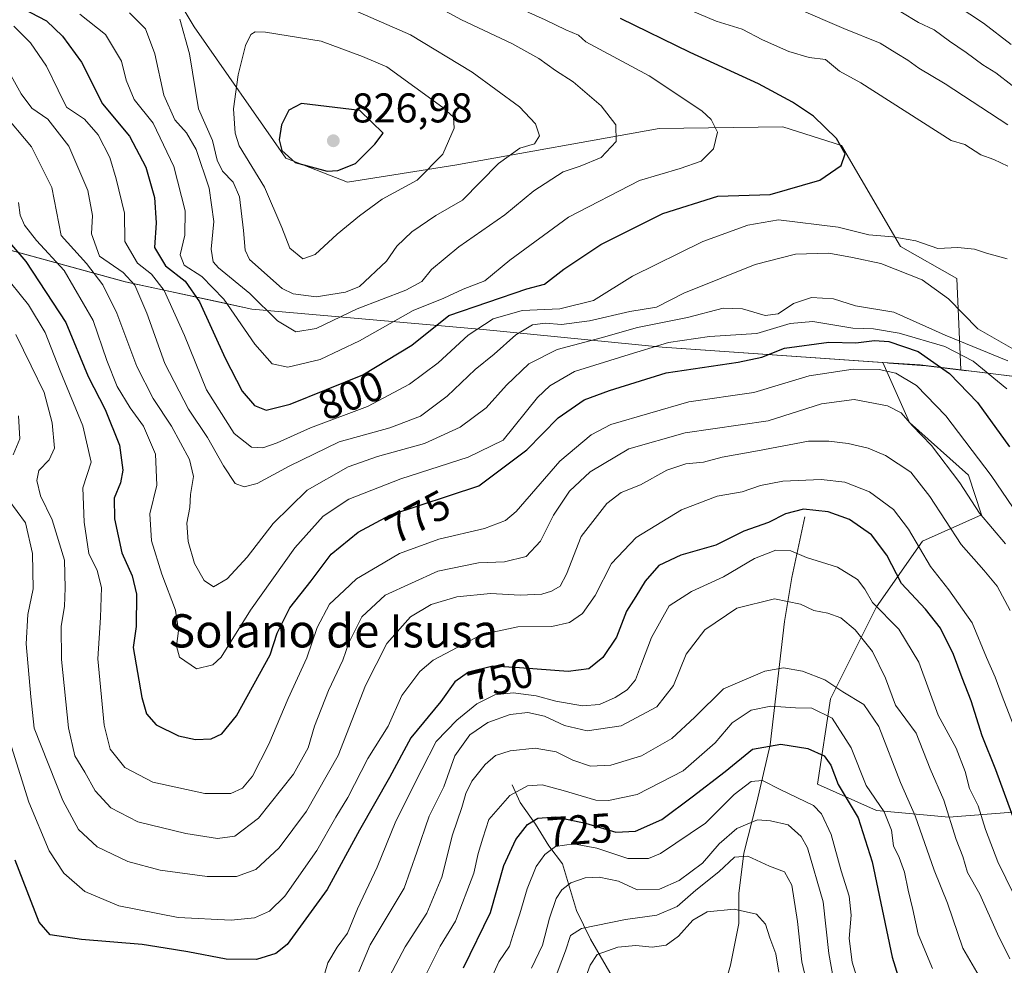
# Model space of a CAD drawing. Units: metres. Extents: x 651642 to 655101, y 4737037 to 4739429.
# Drawn here: x 654123 to 654361, y 4737278 to 4737506 of the extents above; entities that cross this region are included whole.
import ezdxf
from ezdxf.enums import TextEntityAlignment as Align

# ---------------------------------------------------------------- set-up
doc = ezdxf.new("R2010")
doc.units = ezdxf.units.M
doc.header["$MEASUREMENT"] = 0
for name, color, linetype, lineweight in [('Arbolado forestal CxS', 92, 'Continuous', 0), ('Corriente natural lineal', 142, 'Continuous', 13), ('Cultivos herbáceos CxS', 92, 'Continuous', 0), ('Curva de nivel maestra', 30, 'Continuous', 30), ('Curva de nivel normal', 30, 'Continuous', 0), ('Entidad de ámbito territorial', 7, 'Continuous', 0), ('Entidad de ámbito territorial CxS', 92, 'Continuous', 0), ('Municipio', 91, 'Continuous', 13), ('Municipio CxS', 4, 'Continuous', 0), ('Punto de cota en terreno', 7, 'Continuous', 0), ('Rótulo de curva de nivel directora', 7, 'Continuous', 0), ('Rótulo de punto de cota en terreno', 7, 'Continuous', 0), ('Texto cartográfico', 7, 'Continuous', 0)]:
    doc.layers.add(name, color=color, linetype=linetype, lineweight=lineweight)
doc.styles.add('Style-Arial', font='txt')

# ---------------------------------------------------------------- blocks, each defined once
blk = doc.blocks.new('*U4')
at = {"layer": 'Arbolado forestal CxS', "color": 92, "linetype": 'Continuous', "lineweight": 0}
blk.add_polyline3d([(654145.4789, 4737537.7997, 817.4677), (654165.4693, 4737504.4223, 814.9916), (654187.5845, 4737472.8147, 823.9248), (654202.4085, 4737467.0007, 823.8504), (654228.3047, 4737471.1265, 819.4753), (654277.5355, 4737479.9205, 807.7219), (654307.3775, 4737480.3773, 801.6065), (654321.5203, 4737475.8103, 799.9201), (654335.7459, 4737451.5407, 793.6418), (654349.3697, 4737443.7767, 791.5667), (654350.3035, 4737421.7533, 777.4589), (654340.5235, 4737422.9533, 773.708), (654331.4613, 4737423.5735, 772.7572), (654278.2937, 4737427.2239, 781.3371), (654235.1239, 4737431.4741, 796.1505), (654179.3641, 4737436.4247, 807.9089), (654171.7569, 4737438.0641, 803.4066), (654171.7541, 4737438.0647, 803.4052), (654148.8443, 4737443.0247, 788.4102), (654104.3245, 4737455.2349, 764.1217)], dxfattribs=at)
blk = doc.blocks.new('*U5')
at = {"layer": 'Arbolado forestal CxS', "color": 92, "linetype": 'Continuous', "lineweight": 0}
blk.add_polyline3d([(654369.8233, 4737419.3731, 786.6716), (654350.3035, 4737421.7533, 777.4589), (654349.3697, 4737443.7767, 791.5667), (654335.7459, 4737451.5407, 793.6418), (654321.5203, 4737475.8103, 799.9201), (654307.3775, 4737480.3773, 801.6065), (654277.5355, 4737479.9205, 807.7219), (654228.3047, 4737471.1265, 819.4753), (654202.4085, 4737467.0007, 823.8504), (654187.5845, 4737472.8147, 823.9248), (654165.4693, 4737504.4223, 814.9916), (654145.4789, 4737537.7997, 817.4677), (654172.7677, 4737530.7507, 812.2648), (654184.5667, 4737538.1743, 806.5172), (654187.9351, 4737550.3741, 804.0816), (654187.5641, 4737560.5309, 805.3611), (654196.0533, 4737571.6477, 801.4214), (654217.6013, 4737573.0713, 793.1053), (654303.5269, 4737568.5893, 767.0793), (654312.5479, 4737565.1055, 764.6154), (654327.4281, 4737575.1851, 767.5418), (654358.6311, 4737588.5965, 762.8899), (654400.7415, 4737551.9189, 739.7833)], dxfattribs=at)
blk = doc.blocks.new('5PATER')
at = {"layer": 'Cultivos herbáceos CxS', "linetype": 'Continuous', "lineweight": 0}
h = blk.add_hatch(color=51, dxfattribs=at)
edge = h.paths.add_edge_path()
edge.add_ellipse((0, 0), major_axis=(-0.11, -0.111), ratio=0.999422, start_angle=0, end_angle=360)

msp = doc.modelspace()

# ---------------------------------------------------------------- linework, layer by layer
at = {"layer": 'Arbolado forestal CxS', "color": 92, "linetype": 'Continuous', "lineweight": 0, "extrusion": (0.047067, 0.98047, 0.190955), "elevation": 4675845.6298, "flags": 128}
msp.add_lwpolyline([(-426424.0848, -908824.8014), (-426433.1663, -908823.8328), (-426442.9926, -908820.0116)], dxfattribs=at)
msp.add_lwpolyline([(-426424.0848, -908824.8014), (-426433.1663, -908823.8328), (-426442.9926, -908820.0116)], dxfattribs=at)
at = {"layer": 'Arbolado forestal CxS', "color": 92, "linetype": 'Continuous', "lineweight": 0}
for points in [[(654358.6311, 4737588.5965, 762.8899), (654327.4281, 4737575.1851, 767.5418), (654312.5479, 4737565.1055, 764.6154), (654303.5269, 4737568.5893, 767.0793), (654217.6013, 4737573.0713, 793.1053), (654196.0533, 4737571.6477, 801.4214), (654187.5641, 4737560.5309, 805.3611), (654187.9351, 4737550.3741, 804.0816), (654184.5667, 4737538.1743, 806.5172), (654172.7677, 4737530.7507, 812.2648), (654145.4789, 4737537.7997, 817.4677), (654165.4693, 4737504.4223, 814.9916), (654187.5845, 4737472.8147, 823.9248), (654202.4085, 4737467.0007, 823.8504), (654228.3047, 4737471.1265, 819.4753), (654277.5355, 4737479.9205, 807.7219), (654307.3775, 4737480.3773, 801.6065), (654321.5203, 4737475.8103, 799.9201), (654335.7459, 4737451.5407, 793.6418), (654349.3697, 4737443.7767, 791.5667), (654350.3035, 4737421.7533, 777.4589)], [(654358.6311, 4737588.5965, 762.8899), (654327.4281, 4737575.1851, 767.5418), (654312.5479, 4737565.1055, 764.6154), (654303.5269, 4737568.5893, 767.0793), (654217.6013, 4737573.0713, 793.1053), (654196.0533, 4737571.6477, 801.4214), (654187.5641, 4737560.5309, 805.3611), (654187.9351, 4737550.3741, 804.0816), (654184.5667, 4737538.1743, 806.5172), (654172.7677, 4737530.7507, 812.2648), (654145.4789, 4737537.7997, 817.4677), (654165.4693, 4737504.4223, 814.9916), (654187.5845, 4737472.8147, 823.9248), (654202.4085, 4737467.0007, 823.8504), (654228.3047, 4737471.1265, 819.4753), (654277.5355, 4737479.9205, 807.7219), (654307.3775, 4737480.3773, 801.6065), (654321.5203, 4737475.8103, 799.9201), (654335.7459, 4737451.5407, 793.6418), (654349.3697, 4737443.7767, 791.5667), (654350.3035, 4737421.7533, 777.4589)], [(654331.4613, 4737423.5735, 772.7572), (654278.2937, 4737427.2239, 781.3371), (654235.1239, 4737431.4741, 796.1505), (654179.3641, 4737436.4247, 807.9089), (654171.7569, 4737438.0641, 803.4066), (654171.7541, 4737438.0647, 803.4052), (654148.8443, 4737443.0247, 788.4102), (654104.3245, 4737455.2349, 764.1217), (654088.0147, 4737462.3249, 757.0747), (654077.9047, 4737465.3751, 757.0776), (654070.9049, 4737466.0851, 757.6247), (654067.0073, 4737465.1055, 757.7188), (654063.5849, 4737464.2451, 758.2257), (654033.5147, 4737457.6457, 771.1609), (654014.2547, 4737455.7659, 778.5708), (654012.1149, 4737456.1759, 779.5787), (654010.5835, 4737456.4659, 780.0985), (653997.9721, 4737477.3025, 781.1559), (653976.4183, 4737501.3435, 771.686)], [(654331.4613, 4737423.5735, 772.7572), (654278.2937, 4737427.2239, 781.3371), (654235.1239, 4737431.4741, 796.1505), (654179.3641, 4737436.4247, 807.9089), (654171.7569, 4737438.0641, 803.4066), (654171.7541, 4737438.0647, 803.4052), (654148.8443, 4737443.0247, 788.4102), (654104.3245, 4737455.2349, 764.1217), (654088.0147, 4737462.3249, 757.0747), (654077.9047, 4737465.3751, 757.0776), (654070.9049, 4737466.0851, 757.6247), (654067.0073, 4737465.1055, 757.7188), (654063.5849, 4737464.2451, 758.2257), (654033.5147, 4737457.6457, 771.1609), (654014.2547, 4737455.7659, 778.5708), (654012.1149, 4737456.1759, 779.5787), (654010.5835, 4737456.4659, 780.0985), (653997.9721, 4737477.3025, 781.1559), (653976.4183, 4737501.3435, 771.686)], [(654104.3245, 4737455.2349, 764.1217), (654148.8443, 4737443.0247, 788.4102), (654171.7541, 4737438.0647, 803.4052), (654171.7569, 4737438.0641, 803.4066), (654179.3641, 4737436.4247, 807.9089), (654235.1239, 4737431.4741, 796.1505), (654278.2937, 4737427.2239, 781.3371), (654331.4613, 4737423.5735, 772.7572), (654337.8881, 4737409.0507, 765.0009), (654352.1449, 4737396.3717, 766.5364), (654355.3127, 4737386.8629, 764.932), (654341.0555, 4737380.5243, 755.4085), (654329.9665, 4737364.6767, 744.3612), (654318.8781, 4737342.4893, 732.5862), (654315.7087, 4737321.8867, 722.0569), (654329.9657, 4737315.5477, 728.8777), (654347.3905, 4737313.9625, 739.0335), (654367.9835, 4737315.5473, 752.6919)], [(654367.9835, 4737315.5473, 752.6919), (654347.3905, 4737313.9625, 739.0335), (654329.9657, 4737315.5477, 728.8777), (654315.7087, 4737321.8867, 722.0569), (654318.8781, 4737342.4893, 732.5862), (654329.9665, 4737364.6767, 744.3612), (654341.0555, 4737380.5243, 755.4085), (654355.3127, 4737386.8629, 764.932), (654352.1449, 4737396.3717, 766.5364), (654337.8881, 4737409.0507, 765.0009), (654331.4613, 4737423.5735, 772.7572), (654340.5235, 4737422.9533, 773.708), (654350.3035, 4737421.7533, 777.4589), (654369.8233, 4737419.3731, 786.6716)], [(654331.4613, 4737423.5735, 772.7572), (654337.8881, 4737409.0507, 765.0009), (654352.1449, 4737396.3717, 766.5364), (654355.3127, 4737386.8629, 764.932), (654341.0555, 4737380.5243, 755.4085), (654329.9665, 4737364.6767, 744.3612), (654318.8781, 4737342.4893, 732.5862), (654315.7087, 4737321.8867, 722.0569), (654329.9657, 4737315.5477, 728.8777), (654347.3905, 4737313.9625, 739.0335), (654367.9835, 4737315.5473, 752.6919), (654378.1985, 4737307.1855, 756.5658), (654385.4083, 4737301.2835, 758.1862), (654386.9929, 4737282.2669, 750.3651), (654372.7359, 4737274.3423, 742.5707), (654345.8057, 4737268.0037, 728.0462), (654334.7177, 4737266.4187, 723.0688), (654352.1425, 4737248.9861, 724.1363), (654364.8141, 4737226.7995, 725.123), (654401.2477, 4737214.1201, 728.5204), (654431.3457, 4737215.7049, 713.2397), (654467.7795, 4737209.3657, 695.0906), (654485.2041, 4737196.6869, 684.153)], [(654331.4613, 4737423.5735, 772.7572), (654337.8881, 4737409.0507, 765.0009), (654352.1449, 4737396.3717, 766.5364), (654355.3127, 4737386.8629, 764.932), (654341.0555, 4737380.5243, 755.4085), (654329.9665, 4737364.6767, 744.3612), (654318.8781, 4737342.4893, 732.5862), (654315.7087, 4737321.8867, 722.0569), (654329.9657, 4737315.5477, 728.8777), (654347.3905, 4737313.9625, 739.0335), (654367.9835, 4737315.5473, 752.6919), (654378.1985, 4737307.1855, 756.5658), (654385.4083, 4737301.2835, 758.1862), (654386.9929, 4737282.2669, 750.3651), (654372.7359, 4737274.3423, 742.5707), (654345.8057, 4737268.0037, 728.0462), (654334.7177, 4737266.4187, 723.0688), (654352.1425, 4737248.9861, 724.1363), (654364.8141, 4737226.7995, 725.123), (654401.2477, 4737214.1201, 728.5204), (654431.3457, 4737215.7049, 713.2397), (654467.7795, 4737209.3657, 695.0906), (654485.2041, 4737196.6869, 684.153)], [(654350.3035, 4737421.7533, 777.4589), (654369.8233, 4737419.3731, 786.6716)], [(654350.3035, 4737421.7533, 777.4589), (654369.8233, 4737419.3731, 786.6716)]]:
    msp.add_polyline3d(points, dxfattribs=at)
at = {"layer": 'Corriente natural lineal', "color": 142, "linetype": 'Continuous', "lineweight": 13}
for points in [[(654312.7301, 4737386.3401, 750.2226), (654309.5501, 4737371.7301, 742.5144), (654307.7901, 4737361.1401, 738.2347), (654304.3201, 4737331.3901, 726.3288), (654301.0801, 4737317.5401, 718.8303), (654298.0001, 4737305.3201, 712.5604), (654296.7701, 4737295.5501, 706.6388), (654296.7401, 4737288.3101, 703.7826), (654294.7801, 4737278.2901, 700.5977), (654291.8001, 4737267.9401, 696.3362), (654291.1801, 4737263.0001, 694.8691), (654290.7801, 4737256.0101, 692.7122), (654289.7101, 4737246.1101, 688.7513), (654289.3701, 4737237.4501, 685.8722), (654286.3201, 4737231.4101, 684.6457), (654280.6001, 4737224.7801, 684.1368)], [(654242.1001, 4737321.7301, 732.1173), (654244.0401, 4737317.5201, 730.022), (654247.7301, 4737312.2501, 726.1458), (654250.9801, 4737307.0601, 722.2762), (654254.2501, 4737302.7401, 719.0339), (654257.6001, 4737291.4701, 713.2859), (654261.0201, 4737284.5401, 709.6526), (654268.6001, 4737271.5401, 700.9906), (654271.7901, 4737263.2301, 697.8977), (654277.7801, 4737245.9901, 690.8702), (654279.7801, 4737238.7601, 688.157), (654281.1501, 4737230.0701, 685.4167), (654280.6001, 4737224.7801, 684.1368)]]:
    msp.add_polyline3d(points, dxfattribs=at)
at = {"layer": 'Curva de nivel maestra', "color": 30, "linetype": 'Continuous', "lineweight": 30, "flags": 128}
for points, elevation in [([(654124.1, 4737508.8401), (654129.86, 4737505.8601), (654133.71, 4737502.2401), (654138.29, 4737495.9701), (654143.35, 4737485.9101), (654149.89, 4737478.1301), (654153.77, 4737470.6501), (654155.86, 4737463.2901), (654156.26, 4737457.2501), (654155.92, 4737451.2801), (654158.52, 4737446.8101), (654163.3, 4737443.1901), (654166.7, 4737438.1601), (654172.92, 4737424.5601), (654177.01, 4737416.6001), (654179.98, 4737413.1801), (654182.82, 4737412.0701), (654188.56, 4737413.4801), (654206.14, 4737420.5901), (654217.94, 4737427.7301), (654226.88, 4737434.8701), (654245.62, 4737441.3401), (654249.94, 4737442.4301), (654254.61, 4737446.0801), (654263.49, 4737452.0101), (654278.44, 4737459.4801), (654291.72, 4737463.6501), (654304.3, 4737464.0501), (654316.29, 4737467.5301), (654321.43, 4737471.0201), (654322.44, 4737473.8601), (654320.31, 4737477.5301), (654314.8, 4737482.8801), (654309.73, 4737486.3301), (654301.49, 4737490.7501), (654285.04, 4737498.3001), (654268.21, 4737506.4701)], 800), ([(654197.54, 4737469.6601), (654200.08, 4737469.8001), (654204.36, 4737471.5401), (654209.03, 4737476.2001), (654211.04, 4737478.8401), (654205.4, 4737484.3201), (654191.33, 4737485.9401), (654188.28, 4737484.4001), (654186.51, 4737480.8701), (654185.92, 4737477.2001), (654186.55, 4737474.6601), (654189.84, 4737471.7201), (654197.54, 4737469.6601)], 825), ([(654115.91, 4737458.2001), (654124.86, 4737447.8701), (654134.54, 4737433.2001), (654139.89, 4737420.2101), (654143.96, 4737412.2301), (654147.43, 4737403.6301), (654148.24, 4737397.5701), (654147.71, 4737394.5501), (654146.18, 4737390.8801), (654146.2, 4737385.8801), (654148.02, 4737377.7001), (654150.48, 4737372.1501), (654151.52, 4737367.7001), (654151.46, 4737359.8801), (654150.76, 4737354.8801), (654152.8, 4737342.8001), (654153.92, 4737338.8501), (654156.27, 4737336.2001), (654161.65, 4737333.5801), (654165.76, 4737332.6501), (654169.56, 4737332.8201), (654172.15, 4737334.0701), (654175.65, 4737338.3501), (654183.77, 4737353.0901), (654185.48, 4737358.3201), (654188.51, 4737364.4401), (654193.67, 4737370.9101), (654198.46, 4737377.3201), (654204.97, 4737382.6601), (654212.59, 4737386.7401), (654234.08, 4737393.8301), (654245.68, 4737402.4801), (654253.19, 4737410.2501), (654259.47, 4737414.5401), (654265.61, 4737416.8201), (654279.27, 4737421.0301), (654296.61, 4737423.6501), (654302.32, 4737424.8201), (654307.79, 4737426.9901), (654318.5, 4737428.4401), (654324.99, 4737428.2901), (654329.45, 4737428.8601), (654332.96, 4737428.6101), (654340.01, 4737426.2101), (654347.6, 4737420.8601), (654354.29, 4737413.8801), (654362.03, 4737403.2101)], 775), ([(654363.49, 4737312.4301), (654358.76, 4737325.3801), (654355.41, 4737333.5501), (654352.77, 4737341.9701), (654350.59, 4737347.5701), (654348.57, 4737353.1801), (654345.39, 4737359.5001), (654341.8, 4737364.0701), (654336.02, 4737370.2901), (654332.5, 4737377.1101), (654328.76, 4737382.0301), (654323.43, 4737385.7001), (654318.31, 4737387.5401), (654312.4, 4737388.2001), (654308.01, 4737387.0901), (654303.89, 4737385.0101), (654298.01, 4737382.8601), (654291.27, 4737379.4901), (654282.82, 4737377.0901), (654277.46, 4737374.5901), (654274.22, 4737370.8801), (654271.94, 4737367.1601), (654269.66, 4737363.6501), (654267.3, 4737357.3601), (654263.96, 4737352.4301), (654260.58, 4737349.7201), (654255.63, 4737349.0901), (654243.93, 4737349.9601), (654237.44, 4737350.3801), (654231.61, 4737348.8801), (654228.27, 4737346.5501), (654224.92, 4737341.8801), (654217.67, 4737333.1201), (654212.54, 4737323.5101), (654205.32, 4737310.7901), (654197.54, 4737296.5601), (654187.87, 4737283.3001), (654185.12, 4737281.1101), (654180.47, 4737279.6201), (654173.19, 4737279.7701), (654163.93, 4737281.5201), (654158.44, 4737282.3801), (654152.95, 4737283.2801), (654138.28, 4737284.5001), (654130.76, 4737285.6101), (654128.04, 4737288.6701), (654122.3, 4737303.5601)], 750), ([(654230.39, 4737277.6401), (654236.87, 4737290.9801), (654240.13, 4737302.3301), (654243, 4737308.6101), (654245.8, 4737312.2301), (654248.28, 4737313.7501), (654252.58, 4737314.0601), (654259.83, 4737312.5001), (654267.14, 4737310.3201), (654271.89, 4737310.5901), (654278.25, 4737313.4401), (654285.55, 4737318.8901), (654293.5, 4737324.9901), (654300.1, 4737330.3501), (654306.92, 4737331.5601), (654313.41, 4737330.5201), (654317.36, 4737328.7401), (654318.94, 4737326.5001), (654320.76, 4737321.8501), (654325.54, 4737313.8201), (654328.92, 4737303.1701), (654333.76, 4737280.2501), (654337.63, 4737267.7801)], 725)]:
    msp.add_lwpolyline(points, dxfattribs=dict(at, elevation=elevation))
at = {"layer": 'Curva de nivel normal', "color": 30, "linetype": 'Continuous', "lineweight": 0, "flags": 128}
for points, elevation in [([(654162.02, 4737506.3001), (654164.33, 4737497.9201), (654166.52, 4737484.6801), (654169.83, 4737477.0401), (654171.02, 4737472.3501), (654172.32, 4737469.7001), (654174.87, 4737467.0401), (654176.41, 4737463.4901), (654177.34, 4737455.3501), (654177.71, 4737450.6601), (654178.78, 4737448.3701), (654186.63, 4737441.3701), (654189.32, 4737440.0701), (654194.88, 4737439.3601), (654201.9, 4737440.4901), (654205.28, 4737441.8601), (654211.81, 4737447.9701), (654214.31, 4737451.6201), (654217.92, 4737455.0801), (654223.74, 4737458.9401), (654230.12, 4737462.6901), (654238.83, 4737471.5001), (654243.95, 4737475.1701), (654247.48, 4737476.2301), (654248.75, 4737478.1901), (654247.79, 4737481.0401), (654243.89, 4737485.1501), (654232.45, 4737493.5401), (654217.61, 4737502.5301), (654195.32, 4737512.3601)], 815), ([(654362.41, 4737500.1801), (654355.74, 4737505.3301), (654345.64, 4737512.0601)], 780), ([(654239.86, 4737510.7001), (654250.11, 4737506.1101), (654255.03, 4737503.7301), (654258.15, 4737502.4801), (654259.89, 4737500.8201), (654275.15, 4737492.6801), (654287.82, 4737484.2401), (654290.14, 4737482.1201), (654291.66, 4737479.0801), (654290.69, 4737475.0701), (654287.68, 4737472.0601), (654282.63, 4737470.2701), (654272.8, 4737467.4301), (654255.68, 4737458.5401), (654241.59, 4737448.1801), (654235.57, 4737443.2101), (654230.28, 4737441.2601), (654225.62, 4737439.0901), (654218.28, 4737436.0601), (654205.28, 4737428.8001), (654195.79, 4737424.2401), (654188.06, 4737422.4201), (654184.25, 4737423.2501), (654180.09, 4737427.9401), (654172.6, 4737438.8501), (654167.32, 4737444.2401), (654163.06, 4737447.0301), (654162.06, 4737449.5101), (654163.2, 4737454.2001), (654163.27, 4737460.1201), (654160.52, 4737470.7901), (654155.54, 4737481.2101), (654151, 4737486.9401), (654149.08, 4737491.5901), (654147.89, 4737496.1401), (654144.06, 4737502.6401), (654137.89, 4737507.4701)], 805), ([(654222.95, 4737509.9401), (654229.94, 4737506.1401), (654242.06, 4737500.4101), (654248.54, 4737496.8101), (654252.6, 4737493.9501), (654256.84, 4737491.1601), (654263.59, 4737485.4101), (654267.08, 4737480.8701), (654267.2, 4737476.8201), (654263.61, 4737472.9301), (654258.52, 4737470.8401), (654254.4, 4737469.4801), (654247.32, 4737464.9401), (654240.39, 4737459.1401), (654229.26, 4737451.4601), (654222.68, 4737445.9401), (654220.36, 4737443.0901), (654216.5, 4737440.9701), (654204.72, 4737436.4701), (654194.9, 4737431.7201), (654189.94, 4737430.9401), (654185.53, 4737433.5801), (654178.9, 4737440.1501), (654171.28, 4737446.3401), (654170.06, 4737447.8401), (654169.57, 4737450.8601), (654170.22, 4737457.5301), (654169.09, 4737465.5701), (654165.9, 4737474.8801), (654163.62, 4737478.8701), (654160.79, 4737482.0401), (654158.1, 4737488.0101), (654155.99, 4737497.9101), (654153.72, 4737503.9701), (654149.87, 4737507.7901)], 810), ([(654361.61, 4737470.8501), (654358.23, 4737472.4401), (654355.13, 4737473.5801), (654351.29, 4737476.0601), (654347.94, 4737477.0901), (654326.17, 4737490.9301), (654321.08, 4737493.7501), (654317.68, 4737496.5401), (654313.71, 4737497.0401), (654308.86, 4737498.5401), (654302.51, 4737501.2901), (654297.61, 4737503.8501), (654291.35, 4737505.8301), (654282.98, 4737509.3301)], 795), ([(654361.61, 4737480.8501), (654346.53, 4737490.7201), (654340.19, 4737494.5001), (654337.52, 4737496.3801), (654334.85, 4737498.0401), (654330.88, 4737500.5401), (654322.07, 4737504.0601), (654310.72, 4737508.9201)], 790), ([(654362.66, 4737490.3401), (654358.72, 4737493.3301), (654355.61, 4737495.2601), (654351.6, 4737498.3001), (654347.54, 4737501.0201), (654343.85, 4737503.7601), (654340.08, 4737505.5301), (654335.82, 4737508.0401)], 785), ([(654121.95, 4737504.6201), (654125.98, 4737500.5801), (654129.87, 4737494.9601), (654132.62, 4737489.2201), (654134.7, 4737485.1101), (654139.01, 4737482.2101), (654142.32, 4737478.3901), (654145.08, 4737472.9201), (654146.62, 4737467.8001), (654148.67, 4737459.5101), (654148.76, 4737452.7501), (654151.78, 4737447.4601), (654155.19, 4737444.8101), (654158.24, 4737440.9201), (654163.12, 4737430.0401), (654168.4, 4737416.9901), (654175.09, 4737406.4301), (654179.28, 4737403.1801), (654182.01, 4737403.0001), (654185.49, 4737404.1901), (654193.49, 4737407.7901), (654207.24, 4737412.9301), (654217.35, 4737418.3101), (654224.26, 4737423.5001), (654231.52, 4737430.1601), (654237.57, 4737434.1001), (654244.52, 4737436.0701), (654253.61, 4737436.5001), (654261.73, 4737438.5101), (654271.11, 4737444.3701), (654288.07, 4737452.6801), (654298.92, 4737456.6501), (654306.38, 4737457.9701), (654320.74, 4737456.1801), (654328.15, 4737454.3201), (654333.94, 4737453.8301), (654339.42, 4737452.8801), (654344.76, 4737451.0101), (654349.61, 4737451.2901), (654353.62, 4737450.8301), (654356.53, 4737449.8701), (654361.45, 4737448.5401)], 795), ([(654180.16, 4737503.2101), (654179.08, 4737502.6401), (654177.81, 4737499.9501), (654176.04, 4737492.8901), (654174.95, 4737484.7201), (654175.3, 4737478.8601), (654176.32, 4737475.7801), (654182.44, 4737465.8301), (654186.61, 4737456.0901), (654188.48, 4737451.1301), (654191.62, 4737448.5001), (654194.62, 4737449.5701), (654199.89, 4737454.4501), (654205.33, 4737458.8601), (654210.74, 4737462.9101), (654219.25, 4737467.5001), (654225.41, 4737473.7301), (654228.13, 4737479.9901), (654228.01, 4737482.7101), (654225.42, 4737484.9901), (654211.88, 4737494.8001), (654206.04, 4737497.2801), (654196.05, 4737500.9701), (654182.65, 4737503.1401), (654180.16, 4737503.2101)], 820), ([(654119.42, 4737496.0901), (654123.77, 4737488.2801), (654126.3, 4737484.8801), (654130.15, 4737482.1801), (654135.26, 4737475.6501), (654139.83, 4737465.0101), (654140.9, 4737458.9901), (654140.68, 4737454.5401), (654142.64, 4737449.2001), (654148.31, 4737445.2001), (654151.13, 4737442.1801), (654154.02, 4737435.4501), (654158.34, 4737423.2701), (654164.05, 4737412.3101), (654168.64, 4737405.4601), (654172.52, 4737398.6801), (654175.3, 4737394.3701), (654177.5, 4737393.5901), (654180.61, 4737394.3701), (654188.37, 4737398.5701), (654200.39, 4737404.4201), (654212.62, 4737407.7701), (654220, 4737410.5801), (654226.47, 4737415.4201), (654233.22, 4737421.8501), (654237.75, 4737425.5401), (654243, 4737430.2001), (654247.03, 4737432.5901), (654250.1, 4737433.0201), (654254.05, 4737432.7401), (654260.79, 4737433.5801), (654270.49, 4737435.8001), (654276.92, 4737436.8901), (654283.5, 4737440.2301), (654300.75, 4737447.2001), (654310.44, 4737449.6501), (654318.48, 4737449.8801), (654324.16, 4737448.8801), (654331, 4737447.4001), (654341.02, 4737443.4901), (654347.31, 4737438.9101), (654354.42, 4737431.6801), (654363.96, 4737426.2301)], 790), ([(654119.1, 4737484.0101), (654126.24, 4737475.4901), (654131.13, 4737465.7101), (654133.36, 4737454.1901), (654139.47, 4737447.4201), (654143.44, 4737442.2801), (654146.83, 4737435.4101), (654151.63, 4737422.6201), (654155.59, 4737414.8801), (654160.02, 4737408.2101), (654164.3, 4737400.1601), (654165.3, 4737396.0501), (654164.56, 4737391.7001), (654164.39, 4737388.6001), (654163.72, 4737384.8501), (654163.99, 4737380.4301), (654165.53, 4737375.1301), (654167.85, 4737371.0001), (654170.13, 4737369.4801), (654173.37, 4737371.3901), (654178.19, 4737376.6101), (654184.48, 4737384.7801), (654192.67, 4737392.7801), (654202.62, 4737398.3701), (654209.62, 4737400.9101), (654220.95, 4737404.0201), (654229.62, 4737407.9901), (654235.83, 4737412.6601), (654240.79, 4737418.1201), (654246.18, 4737423.2201), (654252.94, 4737426.6801), (654263.55, 4737429.4901), (654272.37, 4737431.9701), (654284.43, 4737434.4101), (654293.03, 4737436.6201), (654297.65, 4737436.5001), (654303.12, 4737434.8601), (654306.27, 4737435.2401), (654309.94, 4737437.7301), (654314.27, 4737439.1901), (654319.61, 4737438.8601), (654324.94, 4737437.2301), (654334.16, 4737435.6801), (654346.54, 4737430.1201), (654361.66, 4737423.9201)], 785), ([(654123.09, 4737462.1001), (654123.46, 4737459.0801), (654124.54, 4737456.6501), (654127.47, 4737452.9901), (654134.12, 4737445.7001), (654141.08, 4737433.6701), (654144.43, 4737424.0201), (654146.92, 4737417.7601), (654149.98, 4737412.6601), (654153.27, 4737408.2301), (654156.09, 4737401.4601), (654156.45, 4737394.0001), (654154.77, 4737387.0501), (654155.14, 4737380.5501), (654157.62, 4737372.5501), (654160.93, 4737363.8801), (654161.67, 4737358.8801), (654161.15, 4737355.2101), (654161.9, 4737352.5101), (654166.04, 4737349.7501), (654169.93, 4737350.6701), (654171.95, 4737352.5101), (654179.03, 4737363.8801), (654189.7, 4737378.8801), (654196.59, 4737386.4801), (654202.74, 4737390.6401), (654215.28, 4737395.4901), (654231.48, 4737400.7001), (654239.95, 4737404.8501), (654248.25, 4737415.1501), (654251.21, 4737417.9001), (654257.15, 4737421.3401), (654269.27, 4737425.1201), (654279.8, 4737428.3401), (654289.7, 4737429.7901), (654301.13, 4737430.5601), (654309.12, 4737432.9801), (654314.65, 4737433.4301), (654324.27, 4737431.8501), (654329.23, 4737431.6301), (654335.46, 4737430.6301), (654346.45, 4737427.3701), (654353.29, 4737423.9001), (654361.38, 4737417.2101)], 780), ([(654119.14, 4737445.3001), (654125.5, 4737437.4301), (654129.5, 4737430.8101), (654133.14, 4737421.5601), (654138.61, 4737408.3001), (654140.6, 4737399.5301), (654138.63, 4737393.3101), (654138.92, 4737385.0601), (654140.09, 4737377.5201), (654142.1, 4737373.4101), (654143.07, 4737369.3401), (654142.84, 4737362.1001), (654142.24, 4737352.1401), (654143.75, 4737336.1501), (654145.17, 4737330.3201), (654148.75, 4737325.9101), (654155.47, 4737322.4001), (654168.04, 4737319.6401), (654174.28, 4737319.6601), (654177.12, 4737320.9901), (654179.52, 4737323.8801), (654183.49, 4737331.5501), (654188.12, 4737342.5501), (654192.58, 4737352.3801), (654195.14, 4737359.7001), (654198.12, 4737365.2901), (654201.62, 4737368.6001), (654204.62, 4737371.4001), (654209.62, 4737374.3601), (654214.95, 4737377.4801), (654224.42, 4737381.0001), (654235.48, 4737383.5401), (654240.5, 4737385.4501), (654243.08, 4737387.6701), (654253.61, 4737399.8001), (654261.19, 4737406.1501), (654265.94, 4737408.5801), (654284.71, 4737414.0601), (654300.38, 4737416.3401), (654313.71, 4737420.3201), (654324.36, 4737421.9601), (654330.63, 4737421.9001), (654334.66, 4737420.9401), (654339.65, 4737418.0201), (654346.71, 4737410.7001), (654357.59, 4737396.2901), (654362.94, 4737388.5501)], 770), ([(654122.46, 4737430.2601), (654126.11, 4737422.7501), (654129.26, 4737416.2801), (654131.18, 4737409.0201), (654131.75, 4737402.9101), (654130.52, 4737400.0901), (654127.96, 4737397.5001), (654127.53, 4737395.1201), (654128.43, 4737391.3901), (654131.2, 4737385.6001), (654134.22, 4737375.8801), (654134.38, 4737369.2101), (654134.22, 4737364.7501), (654133.37, 4737360.0201), (654133.44, 4737351.9801), (654135.12, 4737335.4601), (654136.71, 4737328.7801), (654139.09, 4737324.7701), (654141.59, 4737320.3101), (654145.33, 4737316.1901), (654151.86, 4737312.8601), (654163.46, 4737310.0001), (654171.09, 4737308.8601), (654175.27, 4737309.3501), (654180.94, 4737313.7101), (654189.41, 4737324.3001), (654192.95, 4737330.6901), (654194.46, 4737335.8801), (654197.8, 4737344.5101), (654201.28, 4737351.7901), (654202.76, 4737356.0101), (654205.85, 4737362.2501), (654211.51, 4737367.4401), (654224.23, 4737373.2401), (654233.98, 4737375.2401), (654240.29, 4737375.4701), (654245.52, 4737376.7901), (654248.97, 4737380.4901), (654252.11, 4737386.7201), (654255.93, 4737392.5201), (654260.94, 4737397.1601), (654270.24, 4737402.7401), (654283.81, 4737406.6001), (654303.84, 4737409.4601), (654316.69, 4737413.6201), (654324.62, 4737414.5901), (654332.63, 4737413.1301), (654335.93, 4737411.4501), (654338.58, 4737408.3301), (654343.26, 4737403.5301), (654350.08, 4737394.5701), (654354.82, 4737387.2401), (654361.04, 4737379.8801)], 765), ([(654123.11, 4737410.7101), (654123.45, 4737405.1701), (654121.78, 4737401.2901)], 760), ([(654120.75, 4737390.3601), (654124.82, 4737384.8801), (654126.43, 4737377.5201), (654126.63, 4737369.0201), (654125.32, 4737362.7901), (654124.97, 4737355.7001), (654126.08, 4737343.0001), (654126.83, 4737335.4101), (654133.78, 4737318.0101), (654137.58, 4737310.9701), (654142.03, 4737306.8401), (654149.48, 4737303.3101), (654157.28, 4737301.1801), (654168.62, 4737299.7001), (654175.62, 4737299.6701), (654180.28, 4737301.3801), (654185.95, 4737306.5401), (654192.55, 4737315.4401), (654200.15, 4737328.8501), (654206.78, 4737345.7201), (654211.89, 4737355.8201), (654217.63, 4737362.2501), (654222.58, 4737365.1801), (654228.82, 4737367.0801), (654236.93, 4737367.8601), (654244.08, 4737367.4801), (654249.25, 4737367.7501), (654251.59, 4737368.4601), (654253.66, 4737369.6301), (654255.19, 4737372.5201), (654258.75, 4737381.5901), (654264.94, 4737389.6001), (654268.38, 4737392.1801), (654273.05, 4737394.0901), (654279.38, 4737397.6201), (654284, 4737399.1001), (654288.22, 4737399.5301), (654292.78, 4737400.7601), (654301.3, 4737402.2301), (654313.61, 4737404.5901), (654318.48, 4737404.5601), (654323.12, 4737404.0001), (654327.94, 4737402.8801), (654332.16, 4737401.1001), (654338.24, 4737397.1301), (654342.8, 4737391.2201), (654350.4, 4737379.6701), (654355.88, 4737373.4901), (654359.05, 4737369.6601), (654362.16, 4737363.7601)], 760), ([(654119.3, 4737337.5501), (654125.61, 4737317.5501), (654130.51, 4737305.8301), (654134, 4737300.4601), (654139.09, 4737296.0301), (654147.28, 4737292.6001), (654161.6, 4737289.7401), (654174.38, 4737289.1401), (654179.97, 4737289.7301), (654183.62, 4737291.2701), (654187.3, 4737294.9601), (654195.01, 4737305.8901), (654199.6, 4737313.9301), (654202.49, 4737318.7301), (654207.29, 4737328.0901), (654212.24, 4737335.8601), (654215.49, 4737343.2801), (654219.83, 4737349.0401), (654223.04, 4737351.8301), (654234.81, 4737358.0001), (654243.53, 4737359.8001), (654251.71, 4737359.9401), (654255.95, 4737360.8601), (654259.07, 4737363.0901), (654262.14, 4737367.3801), (654266.04, 4737375.0901), (654271.99, 4737381.3701), (654282.93, 4737388.0201), (654291.58, 4737391.3101), (654297.61, 4737392.3701), (654301.97, 4737393.8801), (654307.4, 4737394.9801), (654316.64, 4737395.3601), (654322.34, 4737394.6801), (654328.27, 4737392.3601), (654334.05, 4737388.1101), (654337.68, 4737383.3601), (654342.96, 4737374.3601), (654347.39, 4737368.7901), (654353, 4737360.8001), (654356.49, 4737352.4801), (654358.62, 4737347.6701), (654360.26, 4737343.1401), (654362.92, 4737336.3301)], 755), ([(654196.38, 4737274.4601), (654197.69, 4737278.8901), (654199.94, 4737282.6601), (654202.41, 4737285.9901), (654204.84, 4737291.8701), (654209.54, 4737301.9301), (654214.06, 4737312.9801), (654220.31, 4737325.4401), (654223.78, 4737332.2101), (654226.4, 4737334.8801), (654228.77, 4737337.3701), (654233.62, 4737341.3101), (654237.95, 4737343.4701), (654242.35, 4737343.9201), (654247.9, 4737343.2101), (654252.68, 4737341.9001), (654259.12, 4737340.7601), (654263.2, 4737341.1401), (654266.94, 4737342.8301), (654269.82, 4737344.6901), (654271.88, 4737347.0801), (654273.33, 4737350.9301), (654275.69, 4737357.2301), (654280, 4737364.8801), (654285.33, 4737368.3601), (654293.1, 4737371.9201), (654300.58, 4737376.3001), (654305.7, 4737378.3201), (654309.32, 4737378.1801), (654313.11, 4737376.5801), (654320.57, 4737374.1801), (654325.41, 4737371.2801), (654327.16, 4737368.8801), (654329.03, 4737365.7401), (654335.34, 4737359.2801), (654340.18, 4737351.3001), (654344.86, 4737338.5101), (654349.18, 4737330.6201), (654351.36, 4737324.9601), (654352.43, 4737320.9101), (654354.46, 4737316.6701), (654356.25, 4737310.9601), (654359.2, 4737303.1601), (654364.98, 4737291.3901)], 745), ([(654205.14, 4737276.7001), (654207.86, 4737283.2201), (654216.1, 4737296.8901), (654219.16, 4737305.5601), (654222.1, 4737314.2201), (654225.63, 4737321.3001), (654228.29, 4737328.7701), (654231.94, 4737333.8101), (654236.24, 4737336.7801), (654241.61, 4737338.6901), (654245.92, 4737339.1601), (654249.95, 4737338.3001), (654254.74, 4737336.0201), (654260.18, 4737334.7801), (654268.43, 4737336.0001), (654276.98, 4737340.5901), (654281, 4737345.7201), (654284.11, 4737353.2601), (654288.61, 4737359.1001), (654296.27, 4737364.3201), (654305.34, 4737366.6001), (654311.64, 4737365.3301), (654314.86, 4737363.8001), (654318.22, 4737363.1601), (654321.36, 4737361.9701), (654324.86, 4737359.1401), (654328.98, 4737353.9201), (654332.11, 4737347.4301), (654334.54, 4737340.9601), (654339.5, 4737334.2101), (654342.92, 4737325.5901), (654346.18, 4737318.0601), (654349.18, 4737308.6001), (654350.75, 4737304.4901), (654351.94, 4737300.6201), (654354.92, 4737295.4201), (654359.11, 4737285.8101), (654362.1, 4737279.8201)], 740), ([(654354.72, 4737275.6201), (654350.8, 4737282.4201), (654347.06, 4737293.2201), (654343.84, 4737301.2201), (654339.26, 4737314.3201), (654335.79, 4737322.2801), (654330.51, 4737335.8401), (654326.9, 4737341.0801), (654321.82, 4737344.2001), (654317.51, 4737347.0601), (654312.14, 4737349.1601), (654307.56, 4737349.9201), (654303.07, 4737349.1201), (654293.09, 4737344.9001), (654286.13, 4737338.0601), (654280.6, 4737332.8901), (654273.3, 4737328.7201), (654265.9, 4737326.5001), (654261, 4737326.2701), (654256.75, 4737327.6901), (654252.76, 4737329.7101), (654247.64, 4737330.6301), (654241.68, 4737329.9601), (654238.13, 4737328.8001), (654235.62, 4737326.6801), (654232.43, 4737322.6401), (654230.92, 4737319.6801), (654229.96, 4737316.3101), (654227.72, 4737309.7001), (654225.13, 4737299.5101), (654221.54, 4737290.8601), (654216.3, 4737282.7501), (654212.51, 4737275.5201)], 735), ([(654220.44, 4737274.2201), (654222.77, 4737278.8901), (654224.79, 4737282.8901), (654228.48, 4737288.8601), (654232.92, 4737300.4601), (654233.95, 4737305.2001), (654235.07, 4737308.8901), (654236.5, 4737313.4201), (654241.53, 4737319.1901), (654245.8, 4737321.5101), (654249.36, 4737321.7701), (654254.44, 4737320.4201), (654262.27, 4737318.0201), (654265.38, 4737317.9401), (654272.3, 4737319.4601), (654283.39, 4737325.1101), (654291.11, 4737331.9101), (654295.16, 4737336.6801), (654299.76, 4737339.7401), (654304.53, 4737340.6801), (654310.45, 4737340.3401), (654314.4, 4737340.2401), (654319.32, 4737337.8601), (654323.83, 4737330.6701), (654327.45, 4737321.5801), (654331.82, 4737315.2101), (654333.61, 4737310.8501), (654334.05, 4737307.0201), (654335.46, 4737304.2601), (654336.72, 4737300.7401), (654337.57, 4737296.3701), (654338.76, 4737291.7101), (654340.05, 4737285.7301), (654343.5, 4737277.4801)], 730), ([(654327.48, 4737268.0201), (654324.09, 4737279.0501), (654323.35, 4737284.7001), (654323.85, 4737290.3701), (654323.34, 4737294.9301), (654321.42, 4737301.0401), (654319.07, 4737309.7601), (654316.7, 4737314.7801), (654314.8, 4737316.7401), (654306.88, 4737320.5701), (654302.52, 4737322.7901), (654299.76, 4737322.5801), (654295.63, 4737319.4001), (654288.75, 4737312.5101), (654277.9, 4737305.1701), (654274.96, 4737304.0401), (654270.03, 4737303.9801), (654262.5, 4737306.4601), (654256.94, 4737307.5501), (654252.59, 4737306.9001), (654249.98, 4737305.0001), (654247.9, 4737302.0501), (654245.77, 4737296.7001), (654244, 4737290.6601), (654242.68, 4737286.7501), (654241.5, 4737282.8901), (654238.88, 4737279.0801), (654236.98, 4737274.8201)], 720), ([(654246.77, 4737277.5601), (654249.41, 4737283.0801), (654251.14, 4737289.6501), (654252.72, 4737294.3301), (654254.09, 4737296.4301), (654256.27, 4737298.1301), (654259.73, 4737299.3201), (654263.11, 4737299.5001), (654267.8, 4737298.5601), (654272.29, 4737296.4201), (654277.61, 4737296.6101), (654282.37, 4737298.6801), (654287.99, 4737302.9001), (654292.04, 4737307.5001), (654296.27, 4737311.2001), (654301.28, 4737313.2801), (654304.44, 4737313.0801), (654308.69, 4737312.1401), (654311.82, 4737309.3001), (654313.34, 4737306.5401), (654317.08, 4737293.5201), (654318.47, 4737281.1201), (654320.6, 4737269.4201)], 715), ([(654252.11, 4737274.1501), (654254.99, 4737281.7601), (654256.2, 4737285.4601), (654258.84, 4737287.1201), (654269.49, 4737289.3101), (654277.02, 4737290.3101), (654281.94, 4737292.4601), (654286.37, 4737296.4001), (654291.97, 4737300.8001), (654295.74, 4737304.2901), (654298.98, 4737304.6001), (654304.21, 4737302.1601), (654307.78, 4737300.7901), (654309.58, 4737297.5801), (654310.96, 4737288.8401), (654311.98, 4737279.0601), (654313.75, 4737271.6501)], 710), ([(654258.79, 4737272.3201), (654260.9, 4737278.3301), (654262.58, 4737280.9001), (654267.58, 4737282.6601), (654271.95, 4737283.0601), (654275.86, 4737282.6401), (654279.28, 4737283.1401), (654282.19, 4737285.3201), (654285.66, 4737289.1001), (654289.15, 4737291.1101), (654295.63, 4737291.7801), (654301.05, 4737290.5501), (654303.21, 4737288.1501), (654304.22, 4737284.8401), (654305.66, 4737281.0501), (654306.46, 4737276.5901)], 705)]:
    msp.add_lwpolyline(points, dxfattribs=dict(at, elevation=elevation))
at = {"layer": 'Entidad de ámbito territorial', "color": 7, "linetype": 'Continuous', "lineweight": 0, "flags": 128}
msp.add_lwpolyline([(654369.848, 4737419.361), (654346.256, 4737422.243), (654340.542, 4737422.941), (654278.32, 4737427.217), (654235.151, 4737431.465), (654179.39, 4737436.411), (654148.865, 4737443.009), (654104.353, 4737455.226), (654088.043, 4737462.31), (654077.931, 4737465.358), (654075.994, 4737465.555), (654070.927, 4737466.071), (654063.606, 4737464.235), (654033.541, 4737457.634), (654014.28, 4737455.752), (654012.135, 4737456.16), (654001.899, 4737458.107), (653989.677, 4737459.197)], dxfattribs=at)
msp.add_lwpolyline([(654369.848, 4737419.361), (654346.256, 4737422.243), (654340.542, 4737422.941), (654278.32, 4737427.217), (654235.151, 4737431.465), (654179.39, 4737436.411), (654148.865, 4737443.009), (654104.353, 4737455.226), (654088.043, 4737462.31), (654077.931, 4737465.358), (654075.994, 4737465.555), (654070.927, 4737466.071), (654063.606, 4737464.235), (654033.541, 4737457.634), (654014.28, 4737455.752), (654012.135, 4737456.16), (654001.899, 4737458.107), (653989.677, 4737459.197)], dxfattribs=at)
at = {"layer": 'Entidad de ámbito territorial CxS', "color": 92, "linetype": 'Continuous', "lineweight": 0, "flags": 128}
for points in [[(654369.848, 4737419.361), (654346.256, 4737422.243), (654340.542, 4737422.941), (654278.32, 4737427.217), (654235.151, 4737431.465), (654179.39, 4737436.411), (654148.865, 4737443.009), (654104.353, 4737455.226), (654088.043, 4737462.31), (654077.931, 4737465.358), (654075.994, 4737465.555), (654070.927, 4737466.071), (654063.606, 4737464.235), (654033.541, 4737457.634), (654014.28, 4737455.752), (654012.135, 4737456.16), (654001.899, 4737458.107), (653989.677, 4737459.197)], [(653989.677, 4737459.197), (654001.899, 4737458.107), (654012.135, 4737456.16), (654014.28, 4737455.752), (654033.541, 4737457.634), (654063.606, 4737464.235), (654070.927, 4737466.071), (654075.994, 4737465.555), (654077.931, 4737465.358), (654088.043, 4737462.31), (654104.353, 4737455.226), (654148.865, 4737443.009), (654179.39, 4737436.411), (654235.151, 4737431.465), (654278.32, 4737427.217), (654340.542, 4737422.941), (654346.256, 4737422.243), (654369.848, 4737419.361)]]:
    msp.add_lwpolyline(points, dxfattribs=at)
at = {"layer": 'Municipio', "color": 91, "linetype": 'Continuous', "lineweight": 13, "flags": 128}
msp.add_lwpolyline([(654369.848, 4737419.361), (654346.256, 4737422.243), (654340.542, 4737422.941), (654278.32, 4737427.217), (654235.151, 4737431.465), (654179.39, 4737436.411), (654148.865, 4737443.009), (654104.353, 4737455.226), (654088.043, 4737462.31), (654077.931, 4737465.358), (654075.994, 4737465.555), (654070.927, 4737466.071), (654063.606, 4737464.235), (654033.541, 4737457.634), (654014.28, 4737455.752), (654012.135, 4737456.16), (654001.899, 4737458.107), (653989.677, 4737459.197)], dxfattribs=at)
msp.add_lwpolyline([(654369.848, 4737419.361), (654346.256, 4737422.243), (654340.542, 4737422.941), (654278.32, 4737427.217), (654235.151, 4737431.465), (654179.39, 4737436.411), (654148.865, 4737443.009), (654104.353, 4737455.226), (654088.043, 4737462.31), (654077.931, 4737465.358), (654075.994, 4737465.555), (654070.927, 4737466.071), (654063.606, 4737464.235), (654033.541, 4737457.634), (654014.28, 4737455.752), (654012.135, 4737456.16), (654001.899, 4737458.107), (653989.677, 4737459.197)], dxfattribs=at)
at = {"layer": 'Municipio CxS', "color": 4, "linetype": 'Continuous', "lineweight": 0, "flags": 128}
for points in [[(654369.848, 4737419.361), (654346.256, 4737422.243), (654340.542, 4737422.941), (654278.32, 4737427.217), (654235.151, 4737431.465), (654179.39, 4737436.411), (654148.865, 4737443.009), (654104.353, 4737455.226), (654088.043, 4737462.31), (654077.931, 4737465.358), (654075.994, 4737465.555), (654070.927, 4737466.071), (654063.606, 4737464.235), (654033.541, 4737457.634), (654014.28, 4737455.752), (654012.135, 4737456.16), (654001.899, 4737458.107), (653989.677, 4737459.197)], [(653989.677, 4737459.197), (654001.899, 4737458.107), (654012.135, 4737456.16), (654014.28, 4737455.752), (654033.541, 4737457.634), (654063.606, 4737464.235), (654070.927, 4737466.071), (654075.994, 4737465.555), (654077.931, 4737465.358), (654088.043, 4737462.31), (654104.353, 4737455.226), (654148.865, 4737443.009), (654179.39, 4737436.411), (654235.151, 4737431.465), (654278.32, 4737427.217), (654340.542, 4737422.941), (654346.256, 4737422.243), (654369.848, 4737419.361)]]:
    msp.add_lwpolyline(points, dxfattribs=at)

# ---------------------------------------------------------------- block references
at = {"layer": 'Arbolado forestal CxS', "color": 92, "linetype": 'Continuous', "lineweight": 0}
for name in ['*U4', '*U5']:
    msp.add_blockref(name, (0, 0), dxfattribs=at)
at = {"layer": 'Punto de cota en terreno', "color": 7, "linetype": 'Continuous', "lineweight": 0, "xscale": 10, "yscale": 10, "zscale": 10}
msp.add_blockref('5PATER', (654199, 4737477, 826.98), dxfattribs=at)

# ---------------------------------------------------------------- texts
at = {"layer": 'Rótulo de curva de nivel directora', "color": 7, "linetype": 'Continuous', "lineweight": 0, "style": 'Style-Arial'}
for s, rotation, p in [('800', 22.020252, (654203.195, 4737415.593)), ('775', 28.166034, (654219.3991, 4737386.3819)), ('750', 14.428669, (654239.2951, 4737347.2166)), ('725', 4.123497, (654258.3273, 4737310.9381))]:
    msp.add_text(s, height=7, rotation=rotation, dxfattribs=at).set_placement(p, align=Align.MIDDLE_CENTER)
at = {"layer": 'Rótulo de punto de cota en terreno', "color": 7, "linetype": 'Continuous', "lineweight": 0, "style": 'Style-Arial'}
msp.add_text('826,98', height=7, dxfattribs=at).set_placement((654203.4097, 4737481.4097))
at = {"layer": 'Texto cartográfico', "color": 7, "linetype": 'Continuous', "lineweight": 0, "style": 'Style-Arial'}
msp.add_text('Solano de Isusa', height=8, dxfattribs=at).set_placement((654198.9389, 4737358.8701), align=Align.MIDDLE_CENTER)

doc.saveas('drawing.dxf')
